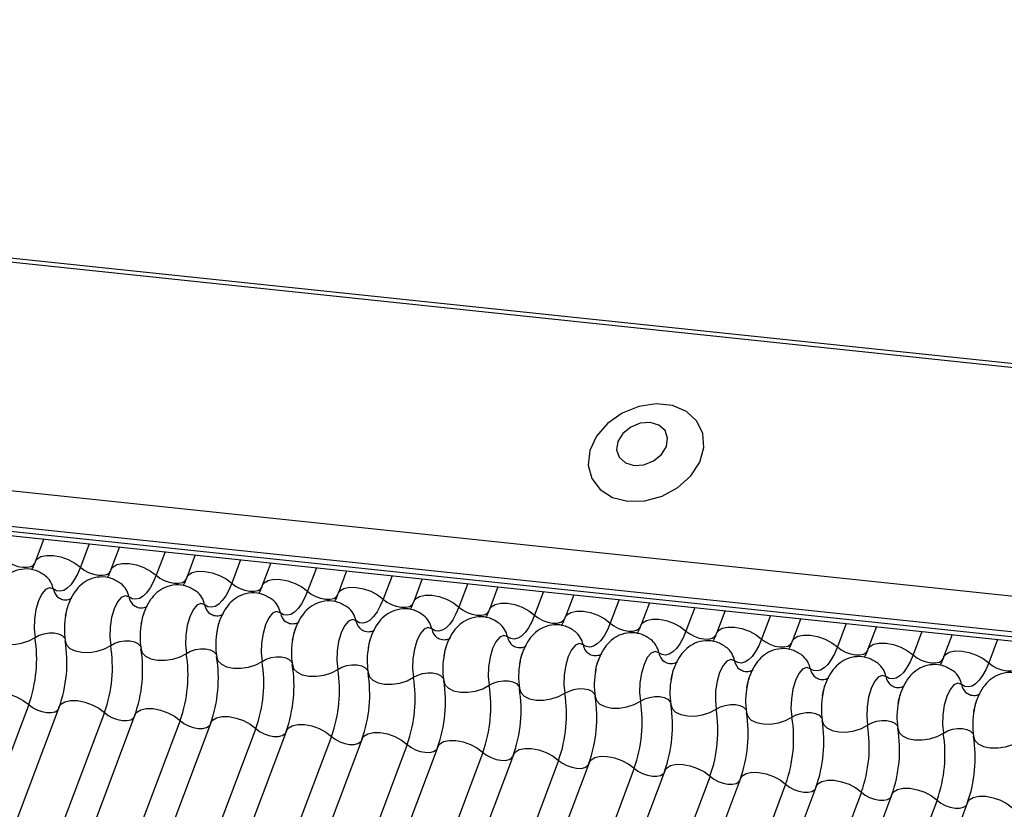
# Model space of a CAD drawing. Units: millimetres. Extents: x -23272466 to 44913, y -22484615 to 188.
# Drawn here: x -23269906 to -23269903, y -22484522 to -22484520 of the extents above; entities that cross this region are included whole.
import ezdxf

# ---------------------------------------------------------------- set-up
doc = ezdxf.new("R2010")
doc.units = ezdxf.units.MM
doc.linetypes.add('DASHED', pattern=[19.05, 12.7, -6.35])
doc.layers.add('KEYLITE FELT-BREATHER MEMBRANE', color=151, linetype='DASHED', lineweight=35)
doc.layers.add('KEYLITE INDICATIVE VIEW FLASHING 1', color=252, linetype='Continuous')

# ---------------------------------------------------------------- blocks, each defined once
blk = doc.blocks.new('BiLite TRF')
at = {"layer": 'KEYLITE INDICATIVE VIEW FLASHING 1', "linetype": 'Continuous'}
for p, q in [((14430.94, -10692.512), (14637.56, -10714.264)), ((14430.92, -10692.563), (14637.539, -10714.314)), ((14429.819, -10695.487), (14636.438, -10717.239)), ((14429.807, -10695.96), (14636.426, -10717.712)), ((14429.839, -10696.03), (14636.459, -10717.782)), ((14429.907, -10696.094), (14636.526, -10717.846)), ((14571.342, -10710.983), (14571.228, -10711.286)), ((14571.946, -10711.047), (14571.828, -10711.36)), ((14572.348, -10711.089), (14572.234, -10711.391)), ((14572.952, -10711.153), (14572.834, -10711.466)), ((14573.353, -10711.195), (14573.24, -10711.497)), ((14573.957, -10711.259), (14573.84, -10711.572)), ((14574.359, -10711.301), (14574.245, -10711.603)), ((14574.963, -10711.365), (14574.845, -10711.678)), ((14575.365, -10711.407), (14575.251, -10711.709)), ((14575.969, -10711.471), (14575.851, -10711.784)), ((14576.37, -10711.513), (14576.257, -10711.815)), ((14576.974, -10711.576), (14576.857, -10711.89)), ((14577.376, -10711.619), (14577.262, -10711.921)), ((14577.98, -10711.682), (14577.862, -10711.995)), ((14578.382, -10711.725), (14578.268, -10712.027)), ((14578.986, -10711.788), (14578.868, -10712.101)), ((14579.387, -10711.83), (14579.274, -10712.133)), ((14579.991, -10711.894), (14579.874, -10712.207)), ((14580.393, -10711.936), (14580.279, -10712.238)), ((14580.997, -10712), (14580.879, -10712.313)), ((14581.399, -10712.042), (14581.285, -10712.344)), ((14582.003, -10712.106), (14581.885, -10712.419)), ((14582.404, -10712.148), (14582.291, -10712.45)), ((14583.009, -10712.212), (14582.891, -10712.525)), ((14583.41, -10712.254), (14583.296, -10712.556)), ((14584.014, -10712.318), (14583.896, -10712.631)), ((14571.142, -10713.184), (14565.039, -10729.397)), ((14571.547, -10713.216), (14565.445, -10729.428)), ((14572.147, -10713.29), (14566.045, -10729.503)), ((14572.553, -10713.322), (14566.45, -10729.534)), ((14573.153, -10713.396), (14567.05, -10729.609)), ((14573.559, -10713.428), (14567.456, -10729.64)), ((14574.159, -10713.502), (14568.056, -10729.715)), ((14574.564, -10713.533), (14568.462, -10729.746)), ((14575.164, -10713.608), (14569.062, -10729.82)), ((14575.57, -10713.639), (14569.467, -10729.852)), ((14576.17, -10713.714), (14570.067, -10729.926)), ((14576.576, -10713.745), (14570.473, -10729.958)), ((14577.176, -10713.82), (14571.073, -10730.032)), ((14577.581, -10713.851), (14571.479, -10730.064)), ((14578.181, -10713.926), (14572.079, -10730.138)), ((14578.587, -10713.957), (14572.484, -10730.169)), ((14579.187, -10714.031), (14573.084, -10730.244)), ((14579.593, -10714.063), (14573.49, -10730.275)), ((14580.193, -10714.137), (14574.09, -10730.35)), ((14580.598, -10714.169), (14574.496, -10730.381)), ((14581.198, -10714.243), (14575.096, -10730.456)), ((14581.604, -10714.274), (14575.502, -10730.487)), ((14582.204, -10714.349), (14576.102, -10730.562)), ((14582.61, -10714.38), (14576.507, -10730.593)), ((14583.21, -10714.455), (14577.107, -10730.667)), ((14583.615, -10714.486), (14577.513, -10730.699))]:
    blk.add_line(p, q, dxfattribs=at)
at = {"layer": 'KEYLITE INDICATIVE VIEW FLASHING 1', "linetype": 'Continuous', "flags": 128}
for points in [[(14579.102, -10710.482), (14579.328, -10710.476), (14579.556, -10710.413), (14579.765, -10710.3), (14579.937, -10710.144), (14580.056, -10709.962), (14580.112, -10709.769), (14580.099, -10709.581), (14580.02, -10709.417), (14579.881, -10709.289), (14579.694, -10709.211), (14579.476, -10709.188), (14579.246, -10709.223), (14579.025, -10709.312), (14578.833, -10709.448), (14578.686, -10709.619), (14578.597, -10709.809), (14578.575, -10710.001), (14578.621, -10710.179), (14578.732, -10710.327), (14578.897, -10710.431), (14579.102, -10710.482)], [(14579.184, -10710.005), (14579.315, -10709.996), (14579.443, -10709.946), (14579.548, -10709.861), (14579.613, -10709.754), (14579.63, -10709.643), (14579.595, -10709.543), (14579.513, -10709.471), (14579.398, -10709.436), (14579.266, -10709.445), (14579.139, -10709.495), (14579.034, -10709.58), (14578.968, -10709.686), (14578.952, -10709.798), (14578.987, -10709.898), (14579.069, -10709.97), (14579.184, -10710.005)], [(14570.823, -10711.254), (14570.872, -10711.292), (14570.932, -10711.324), (14570.997, -10711.347), (14571.062, -10711.36), (14571.122, -10711.36), (14571.172, -10711.349), (14571.207, -10711.327), (14571.223, -10711.304)], [(14571.228, -10711.286), (14571.251, -10711.25), (14571.304, -10711.218), (14571.379, -10711.201), (14571.469, -10711.202), (14571.567, -10711.221), (14571.665, -10711.256), (14571.754, -10711.303), (14571.828, -10711.36)], [(14571.828, -10711.36), (14571.79, -10711.451), (14571.747, -10711.528), (14571.702, -10711.591), (14571.654, -10711.638), (14571.606, -10711.668), (14571.558, -10711.679), (14571.511, -10711.673), (14571.467, -10711.648)], [(14571.828, -10711.36), (14571.878, -10711.398), (14571.937, -10711.43), (14572.003, -10711.453), (14572.068, -10711.465), (14572.128, -10711.466), (14572.178, -10711.455), (14572.213, -10711.433), (14572.228, -10711.41)], [(14572.234, -10711.391), (14572.257, -10711.356), (14572.31, -10711.323), (14572.384, -10711.307), (14572.474, -10711.308), (14572.572, -10711.327), (14572.67, -10711.361), (14572.76, -10711.409), (14572.834, -10711.466)], [(14572.834, -10711.466), (14572.795, -10711.557), (14572.753, -10711.634), (14572.707, -10711.697), (14572.66, -10711.744), (14572.611, -10711.774), (14572.563, -10711.785), (14572.517, -10711.779), (14572.473, -10711.754)], [(14572.834, -10711.466), (14572.883, -10711.504), (14572.943, -10711.536), (14573.008, -10711.559), (14573.074, -10711.571), (14573.134, -10711.572), (14573.183, -10711.561), (14573.219, -10711.539), (14573.234, -10711.516)], [(14573.24, -10711.497), (14573.263, -10711.462), (14573.315, -10711.429), (14573.39, -10711.413), (14573.48, -10711.414), (14573.578, -10711.433), (14573.676, -10711.467), (14573.766, -10711.515), (14573.84, -10711.572)], [(14574.245, -10711.603), (14574.268, -10711.568), (14574.321, -10711.535), (14574.396, -10711.519), (14574.486, -10711.52), (14574.584, -10711.539), (14574.682, -10711.573), (14574.771, -10711.621), (14574.845, -10711.678)], [(14571.467, -10711.648), (14571.418, -10711.631), (14571.365, -10711.653), (14571.315, -10711.713), (14571.27, -10711.805), (14571.237, -10711.921), (14571.217, -10712.048), (14571.213, -10712.176), (14571.225, -10712.293)], [(14573.84, -10711.572), (14573.801, -10711.662), (14573.759, -10711.74), (14573.713, -10711.803), (14573.665, -10711.85), (14573.617, -10711.88), (14573.569, -10711.891), (14573.523, -10711.885), (14573.479, -10711.86)], [(14573.84, -10711.572), (14573.889, -10711.61), (14573.949, -10711.642), (14574.014, -10711.665), (14574.079, -10711.677), (14574.139, -10711.678), (14574.189, -10711.667), (14574.224, -10711.645), (14574.24, -10711.622)], [(14575.251, -10711.709), (14575.274, -10711.674), (14575.327, -10711.641), (14575.401, -10711.625), (14575.491, -10711.626), (14575.589, -10711.644), (14575.687, -10711.679), (14575.777, -10711.727), (14575.851, -10711.784)], [(14572.473, -10711.754), (14572.424, -10711.737), (14572.371, -10711.759), (14572.32, -10711.819), (14572.276, -10711.911), (14572.242, -10712.026), (14572.222, -10712.154), (14572.218, -10712.282), (14572.23, -10712.399)], [(14574.845, -10711.678), (14574.807, -10711.768), (14574.764, -10711.846), (14574.719, -10711.909), (14574.671, -10711.956), (14574.623, -10711.985), (14574.575, -10711.997), (14574.528, -10711.99), (14574.484, -10711.966)], [(14574.845, -10711.678), (14574.895, -10711.716), (14574.954, -10711.747), (14575.02, -10711.771), (14575.085, -10711.783), (14575.145, -10711.784), (14575.195, -10711.773), (14575.23, -10711.751), (14575.245, -10711.728)], [(14575.851, -10711.784), (14575.812, -10711.874), (14575.77, -10711.952), (14575.724, -10712.015), (14575.677, -10712.062), (14575.628, -10712.091), (14575.58, -10712.103), (14575.534, -10712.096), (14575.49, -10712.072)], [(14575.851, -10711.784), (14575.9, -10711.822), (14575.96, -10711.853), (14576.025, -10711.876), (14576.091, -10711.889), (14576.151, -10711.89), (14576.2, -10711.879), (14576.236, -10711.857), (14576.251, -10711.833)], [(14576.257, -10711.815), (14576.28, -10711.78), (14576.332, -10711.747), (14576.407, -10711.73), (14576.497, -10711.732), (14576.595, -10711.75), (14576.693, -10711.785), (14576.783, -10711.833), (14576.857, -10711.89)], [(14573.479, -10711.86), (14573.429, -10711.843), (14573.377, -10711.865), (14573.326, -10711.925), (14573.282, -10712.017), (14573.248, -10712.132), (14573.228, -10712.26), (14573.224, -10712.388), (14573.236, -10712.504)], [(14576.857, -10711.89), (14576.818, -10711.98), (14576.776, -10712.058), (14576.73, -10712.121), (14576.682, -10712.168), (14576.634, -10712.197), (14576.586, -10712.209), (14576.54, -10712.202), (14576.496, -10712.177)], [(14576.857, -10711.89), (14576.906, -10711.927), (14576.966, -10711.959), (14577.031, -10711.982), (14577.096, -10711.995), (14577.156, -10711.996), (14577.206, -10711.985), (14577.241, -10711.963), (14577.257, -10711.939)], [(14577.262, -10711.921), (14577.285, -10711.886), (14577.338, -10711.853), (14577.413, -10711.836), (14577.503, -10711.837), (14577.601, -10711.856), (14577.699, -10711.891), (14577.788, -10711.939), (14577.862, -10711.995)], [(14574.484, -10711.966), (14574.435, -10711.949), (14574.382, -10711.971), (14574.332, -10712.031), (14574.287, -10712.123), (14574.254, -10712.238), (14574.234, -10712.366), (14574.23, -10712.494), (14574.242, -10712.61)], [(14577.862, -10711.995), (14577.824, -10712.086), (14577.781, -10712.164), (14577.736, -10712.227), (14577.688, -10712.273), (14577.64, -10712.303), (14577.592, -10712.315), (14577.545, -10712.308), (14577.501, -10712.283)], [(14577.862, -10711.995), (14577.912, -10712.033), (14577.971, -10712.065), (14578.037, -10712.088), (14578.102, -10712.101), (14578.162, -10712.101), (14578.212, -10712.09), (14578.247, -10712.069), (14578.262, -10712.045)], [(14578.268, -10712.027), (14578.291, -10711.991), (14578.344, -10711.959), (14578.418, -10711.942), (14578.508, -10711.943), (14578.606, -10711.962), (14578.704, -10711.997), (14578.794, -10712.044), (14578.868, -10712.101)], [(14579.274, -10712.133), (14579.297, -10712.097), (14579.349, -10712.065), (14579.424, -10712.048), (14579.514, -10712.049), (14579.612, -10712.068), (14579.71, -10712.103), (14579.8, -10712.15), (14579.874, -10712.207)], [(14575.49, -10712.072), (14575.441, -10712.054), (14575.388, -10712.077), (14575.337, -10712.137), (14575.293, -10712.229), (14575.259, -10712.344), (14575.239, -10712.472), (14575.235, -10712.6), (14575.247, -10712.716)], [(14576.496, -10712.177), (14576.446, -10712.16), (14576.394, -10712.183), (14576.343, -10712.243), (14576.299, -10712.335), (14576.265, -10712.45), (14576.245, -10712.577), (14576.241, -10712.706), (14576.253, -10712.822)], [(14578.868, -10712.101), (14578.829, -10712.192), (14578.787, -10712.269), (14578.741, -10712.333), (14578.694, -10712.379), (14578.645, -10712.409), (14578.598, -10712.421), (14578.551, -10712.414), (14578.507, -10712.389)], [(14578.868, -10712.101), (14578.917, -10712.139), (14578.977, -10712.171), (14579.042, -10712.194), (14579.108, -10712.207), (14579.168, -10712.207), (14579.217, -10712.196), (14579.253, -10712.174), (14579.268, -10712.151)], [(14580.279, -10712.238), (14580.302, -10712.203), (14580.355, -10712.17), (14580.43, -10712.154), (14580.52, -10712.155), (14580.618, -10712.174), (14580.716, -10712.208), (14580.805, -10712.256), (14580.879, -10712.313)], [(14570.621, -10712.229), (14570.638, -10712.284), (14570.684, -10712.331), (14570.753, -10712.365), (14570.842, -10712.383), (14570.942, -10712.385), (14571.044, -10712.369), (14571.141, -10712.337), (14571.225, -10712.293)], [(14571.225, -10712.293), (14571.28, -10712.263), (14571.345, -10712.242), (14571.414, -10712.231), (14571.48, -10712.232), (14571.539, -10712.245), (14571.585, -10712.267), (14571.616, -10712.298), (14571.624, -10712.316)], [(14577.501, -10712.283), (14577.452, -10712.266), (14577.399, -10712.289), (14577.349, -10712.349), (14577.304, -10712.441), (14577.271, -10712.556), (14577.251, -10712.683), (14577.247, -10712.811), (14577.259, -10712.928)], [(14579.874, -10712.207), (14579.835, -10712.298), (14579.793, -10712.375), (14579.747, -10712.438), (14579.699, -10712.485), (14579.651, -10712.515), (14579.603, -10712.526), (14579.557, -10712.52), (14579.513, -10712.495)], [(14579.874, -10712.207), (14579.923, -10712.245), (14579.983, -10712.277), (14580.048, -10712.3), (14580.113, -10712.312), (14580.174, -10712.313), (14580.223, -10712.302), (14580.258, -10712.28), (14580.274, -10712.257)], [(14581.285, -10712.344), (14581.308, -10712.309), (14581.361, -10712.276), (14581.435, -10712.26), (14581.525, -10712.261), (14581.623, -10712.28), (14581.721, -10712.314), (14581.811, -10712.362), (14581.885, -10712.419)], [(14571.627, -10712.335), (14571.644, -10712.39), (14571.689, -10712.437), (14571.759, -10712.471), (14571.848, -10712.489), (14571.947, -10712.49), (14572.05, -10712.475), (14572.147, -10712.443), (14572.23, -10712.399)], [(14572.23, -10712.399), (14572.286, -10712.369), (14572.351, -10712.348), (14572.419, -10712.337), (14572.486, -10712.338), (14572.545, -10712.35), (14572.591, -10712.373), (14572.621, -10712.404), (14572.629, -10712.422)], [(14578.507, -10712.389), (14578.458, -10712.372), (14578.405, -10712.395), (14578.354, -10712.455), (14578.31, -10712.546), (14578.276, -10712.662), (14578.256, -10712.789), (14578.252, -10712.917), (14578.264, -10713.034)], [(14580.879, -10712.313), (14580.841, -10712.404), (14580.798, -10712.481), (14580.753, -10712.544), (14580.705, -10712.591), (14580.657, -10712.621), (14580.609, -10712.632), (14580.562, -10712.626), (14580.518, -10712.601)], [(14580.879, -10712.313), (14580.929, -10712.351), (14580.988, -10712.383), (14581.054, -10712.406), (14581.119, -10712.418), (14581.179, -10712.419), (14581.229, -10712.408), (14581.264, -10712.386), (14581.279, -10712.363)], [(14581.885, -10712.419), (14581.846, -10712.509), (14581.804, -10712.587), (14581.758, -10712.65), (14581.711, -10712.697), (14581.662, -10712.727), (14581.615, -10712.738), (14581.568, -10712.732), (14581.524, -10712.707)], [(14581.885, -10712.419), (14581.934, -10712.457), (14581.994, -10712.489), (14582.059, -10712.512), (14582.125, -10712.524), (14582.185, -10712.525), (14582.234, -10712.514), (14582.27, -10712.492), (14582.285, -10712.469)], [(14582.291, -10712.45), (14582.314, -10712.415), (14582.366, -10712.382), (14582.441, -10712.366), (14582.531, -10712.367), (14582.629, -10712.385), (14582.727, -10712.42), (14582.817, -10712.468), (14582.891, -10712.525)], [(14572.633, -10712.441), (14572.65, -10712.496), (14572.695, -10712.543), (14572.765, -10712.576), (14572.853, -10712.595), (14572.953, -10712.596), (14573.056, -10712.581), (14573.153, -10712.549), (14573.236, -10712.504)], [(14573.236, -10712.504), (14573.292, -10712.475), (14573.356, -10712.454), (14573.425, -10712.443), (14573.491, -10712.444), (14573.55, -10712.456), (14573.597, -10712.479), (14573.627, -10712.51), (14573.635, -10712.528)], [(14573.638, -10712.547), (14573.655, -10712.602), (14573.701, -10712.648), (14573.77, -10712.682), (14573.859, -10712.701), (14573.959, -10712.702), (14574.061, -10712.686), (14574.158, -10712.655), (14574.242, -10712.61)], [(14574.242, -10712.61), (14574.297, -10712.58), (14574.362, -10712.559), (14574.431, -10712.549), (14574.497, -10712.55), (14574.556, -10712.562), (14574.603, -10712.585), (14574.633, -10712.616), (14574.641, -10712.634)], [(14579.513, -10712.495), (14579.463, -10712.478), (14579.411, -10712.5), (14579.36, -10712.56), (14579.316, -10712.652), (14579.282, -10712.768), (14579.262, -10712.895), (14579.258, -10713.023), (14579.27, -10713.14)], [(14582.891, -10712.525), (14582.852, -10712.615), (14582.81, -10712.693), (14582.764, -10712.756), (14582.716, -10712.803), (14582.668, -10712.832), (14582.62, -10712.844), (14582.574, -10712.837), (14582.53, -10712.813)], [(14582.891, -10712.525), (14582.94, -10712.563), (14583, -10712.594), (14583.065, -10712.618), (14583.13, -10712.63), (14583.191, -10712.631), (14583.24, -10712.62), (14583.275, -10712.598), (14583.291, -10712.574)], [(14583.296, -10712.556), (14583.319, -10712.521), (14583.372, -10712.488), (14583.447, -10712.472), (14583.537, -10712.473), (14583.635, -10712.491), (14583.733, -10712.526), (14583.822, -10712.574), (14583.896, -10712.631)], [(14574.644, -10712.653), (14574.661, -10712.708), (14574.706, -10712.754), (14574.776, -10712.788), (14574.865, -10712.807), (14574.964, -10712.808), (14575.067, -10712.792), (14575.164, -10712.761), (14575.247, -10712.716)], [(14575.247, -10712.716), (14575.303, -10712.686), (14575.368, -10712.665), (14575.436, -10712.655), (14575.503, -10712.656), (14575.562, -10712.668), (14575.608, -10712.691), (14575.638, -10712.722), (14575.646, -10712.739)], [(14580.518, -10712.601), (14580.469, -10712.584), (14580.416, -10712.606), (14580.366, -10712.666), (14580.321, -10712.758), (14580.288, -10712.873), (14580.268, -10713.001), (14580.264, -10713.129), (14580.276, -10713.245)], [(14581.524, -10712.707), (14581.475, -10712.69), (14581.422, -10712.712), (14581.371, -10712.772), (14581.327, -10712.864), (14581.293, -10712.979), (14581.274, -10713.107), (14581.269, -10713.235), (14581.281, -10713.351)], [(14583.896, -10712.631), (14583.858, -10712.721), (14583.815, -10712.799), (14583.77, -10712.862), (14583.722, -10712.909), (14583.674, -10712.938), (14583.626, -10712.95), (14583.579, -10712.943), (14583.535, -10712.919)], [(14583.896, -10712.631), (14583.946, -10712.669), (14584.005, -10712.7), (14584.071, -10712.723), (14584.136, -10712.736), (14584.196, -10712.737), (14584.246, -10712.726), (14584.281, -10712.704), (14584.296, -10712.68)], [(14575.65, -10712.758), (14575.667, -10712.814), (14575.712, -10712.86), (14575.782, -10712.894), (14575.87, -10712.912), (14575.97, -10712.914), (14576.073, -10712.898), (14576.17, -10712.867), (14576.253, -10712.822)], [(14576.253, -10712.822), (14576.309, -10712.792), (14576.373, -10712.771), (14576.442, -10712.761), (14576.508, -10712.762), (14576.567, -10712.774), (14576.614, -10712.797), (14576.644, -10712.828), (14576.652, -10712.845)], [(14582.53, -10712.813), (14582.48, -10712.796), (14582.428, -10712.818), (14582.377, -10712.878), (14582.333, -10712.97), (14582.299, -10713.085), (14582.279, -10713.213), (14582.275, -10713.341), (14582.287, -10713.457)], [(14576.655, -10712.864), (14576.672, -10712.92), (14576.718, -10712.966), (14576.787, -10713), (14576.876, -10713.018), (14576.976, -10713.02), (14577.078, -10713.004), (14577.175, -10712.973), (14577.259, -10712.928)], [(14577.259, -10712.928), (14577.314, -10712.898), (14577.379, -10712.877), (14577.448, -10712.867), (14577.514, -10712.868), (14577.573, -10712.88), (14577.62, -10712.902), (14577.65, -10712.933), (14577.658, -10712.951)], [(14583.535, -10712.919), (14583.486, -10712.901), (14583.433, -10712.924), (14583.383, -10712.984), (14583.338, -10713.076), (14583.305, -10713.191), (14583.285, -10713.319), (14583.281, -10713.447), (14583.293, -10713.563)], [(14570.542, -10713.11), (14570.565, -10713.075), (14570.617, -10713.042), (14570.692, -10713.025), (14570.782, -10713.027), (14570.88, -10713.045), (14570.978, -10713.08), (14571.068, -10713.128), (14571.142, -10713.184)], [(14577.661, -10712.97), (14577.678, -10713.025), (14577.723, -10713.072), (14577.793, -10713.106), (14577.882, -10713.124), (14577.981, -10713.126), (14578.084, -10713.11), (14578.181, -10713.078), (14578.264, -10713.034)], [(14578.264, -10713.034), (14578.32, -10713.004), (14578.385, -10712.983), (14578.453, -10712.972), (14578.52, -10712.973), (14578.579, -10712.986), (14578.625, -10713.008), (14578.655, -10713.039), (14578.663, -10713.057)], [(14578.667, -10713.076), (14578.684, -10713.131), (14578.729, -10713.178), (14578.799, -10713.212), (14578.887, -10713.23), (14578.987, -10713.231), (14579.09, -10713.216), (14579.187, -10713.184), (14579.27, -10713.14)], [(14579.27, -10713.14), (14579.326, -10713.11), (14579.39, -10713.089), (14579.459, -10713.078), (14579.525, -10713.079), (14579.584, -10713.092), (14579.631, -10713.114), (14579.661, -10713.145), (14579.669, -10713.163)], [(14571.142, -10713.184), (14571.191, -10713.222), (14571.251, -10713.254), (14571.316, -10713.277), (14571.381, -10713.29), (14571.441, -10713.291), (14571.491, -10713.28), (14571.526, -10713.258), (14571.536, -10713.245)], [(14571.547, -10713.216), (14571.57, -10713.181), (14571.623, -10713.148), (14571.697, -10713.131), (14571.788, -10713.132), (14571.886, -10713.151), (14571.984, -10713.186), (14572.073, -10713.234), (14572.147, -10713.29)], [(14579.672, -10713.182), (14579.689, -10713.237), (14579.735, -10713.284), (14579.804, -10713.318), (14579.893, -10713.336), (14579.993, -10713.337), (14580.095, -10713.322), (14580.192, -10713.29), (14580.276, -10713.245)], [(14580.276, -10713.245), (14580.331, -10713.216), (14580.396, -10713.195), (14580.465, -10713.184), (14580.531, -10713.185), (14580.59, -10713.197), (14580.637, -10713.22), (14580.667, -10713.251), (14580.675, -10713.269)], [(14572.147, -10713.29), (14572.197, -10713.328), (14572.256, -10713.36), (14572.322, -10713.383), (14572.387, -10713.396), (14572.447, -10713.396), (14572.497, -10713.385), (14572.532, -10713.364), (14572.542, -10713.351)], [(14572.553, -10713.322), (14572.576, -10713.286), (14572.629, -10713.254), (14572.703, -10713.237), (14572.793, -10713.238), (14572.891, -10713.257), (14572.989, -10713.292), (14573.079, -10713.339), (14573.153, -10713.396)], [(14573.559, -10713.428), (14573.582, -10713.392), (14573.634, -10713.36), (14573.709, -10713.343), (14573.799, -10713.344), (14573.897, -10713.363), (14573.995, -10713.398), (14574.085, -10713.445), (14574.159, -10713.502)], [(14580.678, -10713.288), (14580.695, -10713.343), (14580.74, -10713.39), (14580.81, -10713.423), (14580.899, -10713.442), (14580.998, -10713.443), (14581.101, -10713.428), (14581.198, -10713.396), (14581.281, -10713.351)], [(14581.281, -10713.351), (14581.337, -10713.322), (14581.402, -10713.301), (14581.47, -10713.29), (14581.537, -10713.291), (14581.596, -10713.303), (14581.642, -10713.326), (14581.672, -10713.357), (14581.681, -10713.375)], [(14573.153, -10713.396), (14573.202, -10713.434), (14573.262, -10713.466), (14573.327, -10713.489), (14573.393, -10713.502), (14573.453, -10713.502), (14573.502, -10713.491), (14573.538, -10713.469), (14573.548, -10713.457)], [(14574.564, -10713.533), (14574.587, -10713.498), (14574.64, -10713.465), (14574.715, -10713.449), (14574.805, -10713.45), (14574.903, -10713.469), (14575.001, -10713.503), (14575.09, -10713.551), (14575.164, -10713.608)], [(14581.684, -10713.394), (14581.701, -10713.449), (14581.746, -10713.495), (14581.816, -10713.529), (14581.904, -10713.548), (14582.004, -10713.549), (14582.107, -10713.533), (14582.204, -10713.502), (14582.287, -10713.457)], [(14582.287, -10713.457), (14582.343, -10713.427), (14582.407, -10713.406), (14582.476, -10713.396), (14582.542, -10713.397), (14582.601, -10713.409), (14582.648, -10713.432), (14582.678, -10713.463), (14582.686, -10713.481)], [(14574.159, -10713.502), (14574.208, -10713.54), (14574.268, -10713.572), (14574.333, -10713.595), (14574.398, -10713.607), (14574.458, -10713.608), (14574.508, -10713.597), (14574.543, -10713.575), (14574.553, -10713.563)], [(14575.164, -10713.608), (14575.214, -10713.646), (14575.273, -10713.678), (14575.339, -10713.701), (14575.404, -10713.713), (14575.464, -10713.714), (14575.514, -10713.703), (14575.549, -10713.681), (14575.559, -10713.669)], [(14575.57, -10713.639), (14575.593, -10713.604), (14575.646, -10713.571), (14575.72, -10713.555), (14575.81, -10713.556), (14575.908, -10713.575), (14576.006, -10713.609), (14576.096, -10713.657), (14576.17, -10713.714)], [(14582.689, -10713.5), (14582.706, -10713.555), (14582.752, -10713.601), (14582.821, -10713.635), (14582.91, -10713.654), (14583.01, -10713.655), (14583.112, -10713.639), (14583.209, -10713.608), (14583.293, -10713.563)], [(14583.293, -10713.563), (14583.348, -10713.533), (14583.413, -10713.512), (14583.482, -10713.502), (14583.548, -10713.503), (14583.607, -10713.515), (14583.654, -10713.538), (14583.684, -10713.569), (14583.692, -10713.586)], [(14583.695, -10713.605), (14583.712, -10713.661), (14583.757, -10713.707), (14583.827, -10713.741), (14583.916, -10713.759), (14584.015, -10713.761), (14584.118, -10713.745), (14584.215, -10713.714), (14584.298, -10713.669)], [(14576.17, -10713.714), (14576.219, -10713.752), (14576.279, -10713.784), (14576.344, -10713.807), (14576.41, -10713.819), (14576.47, -10713.82), (14576.519, -10713.809), (14576.555, -10713.787), (14576.565, -10713.775)], [(14576.576, -10713.745), (14576.599, -10713.71), (14576.651, -10713.677), (14576.726, -10713.661), (14576.816, -10713.662), (14576.914, -10713.68), (14577.012, -10713.715), (14577.102, -10713.763), (14577.176, -10713.82)], [(14577.176, -10713.82), (14577.225, -10713.858), (14577.285, -10713.889), (14577.35, -10713.913), (14577.415, -10713.925), (14577.475, -10713.926), (14577.525, -10713.915), (14577.56, -10713.893), (14577.57, -10713.88)], [(14577.581, -10713.851), (14577.604, -10713.816), (14577.657, -10713.783), (14577.732, -10713.767), (14577.822, -10713.768), (14577.92, -10713.786), (14578.018, -10713.821), (14578.107, -10713.869), (14578.181, -10713.926)], [(14578.587, -10713.957), (14578.61, -10713.922), (14578.663, -10713.889), (14578.737, -10713.872), (14578.827, -10713.874), (14578.925, -10713.892), (14579.023, -10713.927), (14579.113, -10713.975), (14579.187, -10714.031)], [(14578.181, -10713.926), (14578.231, -10713.963), (14578.29, -10713.995), (14578.356, -10714.018), (14578.421, -10714.031), (14578.481, -10714.032), (14578.531, -10714.021), (14578.566, -10713.999), (14578.576, -10713.986)], [(14579.593, -10714.063), (14579.616, -10714.028), (14579.668, -10713.995), (14579.743, -10713.978), (14579.833, -10713.979), (14579.931, -10713.998), (14580.029, -10714.033), (14580.119, -10714.08), (14580.193, -10714.137)], [(14579.187, -10714.031), (14579.236, -10714.069), (14579.296, -10714.101), (14579.361, -10714.124), (14579.427, -10714.137), (14579.487, -10714.137), (14579.536, -10714.126), (14579.572, -10714.105), (14579.582, -10714.092)], [(14580.193, -10714.137), (14580.242, -10714.175), (14580.302, -10714.207), (14580.367, -10714.23), (14580.432, -10714.243), (14580.492, -10714.243), (14580.542, -10714.232), (14580.577, -10714.211), (14580.587, -10714.198)], [(14580.598, -10714.169), (14580.621, -10714.133), (14580.674, -10714.101), (14580.749, -10714.084), (14580.839, -10714.085), (14580.937, -10714.104), (14581.035, -10714.139), (14581.124, -10714.186), (14581.198, -10714.243)], [(14581.198, -10714.243), (14581.248, -10714.281), (14581.307, -10714.313), (14581.373, -10714.336), (14581.438, -10714.348), (14581.498, -10714.349), (14581.548, -10714.338), (14581.583, -10714.316), (14581.593, -10714.304)], [(14581.604, -10714.274), (14581.627, -10714.239), (14581.68, -10714.207), (14581.754, -10714.19), (14581.844, -10714.191), (14581.942, -10714.21), (14582.04, -10714.244), (14582.13, -10714.292), (14582.204, -10714.349)], [(14582.204, -10714.349), (14582.253, -10714.387), (14582.313, -10714.419), (14582.378, -10714.442), (14582.444, -10714.454), (14582.504, -10714.455), (14582.553, -10714.444), (14582.589, -10714.422), (14582.599, -10714.41)], [(14582.61, -10714.38), (14582.633, -10714.345), (14582.685, -10714.312), (14582.76, -10714.296), (14582.85, -10714.297), (14582.948, -10714.316), (14583.046, -10714.35), (14583.136, -10714.398), (14583.21, -10714.455)], [(14583.615, -10714.486), (14583.638, -10714.451), (14583.691, -10714.418), (14583.766, -10714.402), (14583.856, -10714.403), (14583.954, -10714.422), (14584.052, -10714.456), (14584.141, -10714.504), (14584.215, -10714.561)], [(14583.21, -10714.455), (14583.259, -10714.493), (14583.319, -10714.525), (14583.384, -10714.548), (14583.449, -10714.56), (14583.51, -10714.561), (14583.559, -10714.55), (14583.594, -10714.528), (14583.604, -10714.516)]]:
    blk.add_lwpolyline(points, dxfattribs=at)
at = {"layer": 'KEYLITE INDICATIVE VIEW FLASHING 1', "linetype": 'Continuous'}
for centre, radius, start, end in [((14571.176, -10711.704), 0.297, 10.7657, 51.5804), ((14571.662, -10711.611), 0.198, 190.7623, 231.905), ((14572.181, -10711.809), 0.297, 10.7657, 51.5804), ((14572.667, -10711.717), 0.198, 190.7623, 231.905), ((14573.187, -10711.915), 0.297, 10.7657, 51.5804), ((14573.673, -10711.823), 0.198, 190.7623, 231.905), ((14574.193, -10712.021), 0.297, 10.7657, 51.5804), ((14575.198, -10712.127), 0.297, 10.7657, 51.5804), ((14572.591, -10712.18), 0.976, 168.599, 189.1438), ((14574.679, -10711.929), 0.198, 190.7623, 231.905), ((14576.204, -10712.233), 0.297, 10.7657, 51.5804), ((14573.597, -10712.286), 0.976, 168.599, 189.1438), ((14575.684, -10712.035), 0.198, 190.7623, 231.905), ((14576.69, -10712.14), 0.198, 190.7623, 231.905), ((14577.21, -10712.339), 0.297, 10.7657, 51.5804), ((14569.456, -10712.578), 1.791, 340.1957, 9.15), ((14574.602, -10712.392), 0.976, 168.599, 189.1438), ((14575.608, -10712.497), 0.976, 168.599, 189.1438), ((14577.696, -10712.246), 0.198, 190.7623, 231.905), ((14578.215, -10712.445), 0.297, 10.7657, 51.5804), ((14569.858, -10712.62), 1.791, 340.1957, 9.15), ((14570.462, -10712.683), 1.791, 340.1957, 9.15), ((14576.614, -10712.603), 0.976, 168.599, 189.1438), ((14578.701, -10712.352), 0.198, 190.7623, 231.905), ((14579.221, -10712.55), 0.297, 10.7657, 51.5804), ((14580.227, -10712.656), 0.297, 10.7657, 51.5804), ((14570.864, -10712.726), 1.791, 340.1957, 9.15), ((14571.467, -10712.789), 1.791, 340.1957, 9.15), ((14571.87, -10712.832), 1.791, 340.1957, 9.15), ((14577.619, -10712.709), 0.976, 168.599, 189.1438), ((14579.707, -10712.458), 0.198, 190.7623, 231.905), ((14581.232, -10712.762), 0.297, 10.7657, 51.5804), ((14572.473, -10712.895), 1.791, 340.1957, 9.15), ((14572.875, -10712.937), 1.791, 340.1957, 9.15), ((14578.625, -10712.815), 0.976, 168.599, 189.1438), ((14580.713, -10712.564), 0.198, 190.7623, 231.905), ((14582.238, -10712.868), 0.297, 10.7657, 51.5804), ((14573.479, -10713.001), 1.791, 340.1957, 9.15), ((14573.881, -10713.043), 1.791, 340.1957, 9.15), ((14574.484, -10713.107), 1.791, 340.1957, 9.15), ((14579.631, -10712.921), 0.976, 168.599, 189.1438), ((14581.719, -10712.67), 0.198, 190.7623, 231.905), ((14582.724, -10712.776), 0.198, 190.7623, 231.905), ((14583.244, -10712.974), 0.297, 10.7657, 51.5804), ((14574.887, -10713.149), 1.791, 340.1957, 9.15), ((14575.49, -10713.213), 1.791, 340.1957, 9.15), ((14580.636, -10713.027), 0.976, 168.599, 189.1438), ((14581.642, -10713.133), 0.976, 168.599, 189.1438), ((14583.73, -10712.882), 0.198, 190.7623, 231.905), ((14575.892, -10713.255), 1.791, 340.1957, 9.15), ((14576.496, -10713.319), 1.791, 340.1957, 9.15), ((14576.898, -10713.361), 1.791, 340.1957, 9.15), ((14582.648, -10713.239), 0.976, 168.599, 189.1438), ((14577.501, -10713.424), 1.791, 340.1957, 9.15), ((14577.904, -10713.467), 1.791, 340.1957, 9.15), ((14583.653, -10713.344), 0.976, 168.599, 189.1438), ((14578.507, -10713.53), 1.791, 340.1957, 9.15), ((14578.909, -10713.573), 1.791, 340.1957, 9.15), ((14579.513, -10713.636), 1.791, 340.1957, 9.15), ((14584.659, -10713.45), 0.976, 168.599, 189.1438), ((14579.915, -10713.679), 1.791, 340.1957, 9.15), ((14580.518, -10713.742), 1.791, 340.1957, 9.15), ((14580.921, -10713.784), 1.791, 340.1957, 9.15), ((14581.524, -10713.848), 1.791, 340.1957, 9.15), ((14581.926, -10713.89), 1.791, 340.1957, 9.15)]:
    blk.add_arc(centre, radius, start, end, dxfattribs=at)
for points, knots in [([(14571.361, -10711.472), (14571.32, -10711.445), (14571.236, -10711.391), (14571.083, -10711.374), (14570.943, -10711.408), (14570.83, -10711.481), (14570.742, -10711.579), (14570.675, -10711.709), (14570.636, -10711.815), (14570.629, -10711.879), (14570.629, -10711.881)], [0, 0, 0, 0, 0.142577, 0.2874, 0.427067, 0.552319, 0.678045, 0.819567, 0.993372, 1, 1, 1, 1]), ([(14571.228, -10711.286), (14571.218, -10711.311), (14571.2, -10711.356), (14571.184, -10711.383), (14571.177, -10711.395)], [0, 0, 0, 0, 0.556414, 1, 1, 1, 1]), ([(14572.234, -10711.391), (14572.224, -10711.417), (14572.206, -10711.462), (14572.19, -10711.489), (14572.183, -10711.501)], [0, 0, 0, 0, 0.5564139, 1, 1, 1, 1]), ([(14572.367, -10711.578), (14572.325, -10711.551), (14572.241, -10711.497), (14572.089, -10711.48), (14571.949, -10711.514), (14571.836, -10711.587), (14571.748, -10711.685), (14571.681, -10711.814), (14571.641, -10711.92), (14571.635, -10711.985), (14571.634, -10711.987)], [0, 0, 0, 0, 0.142577, 0.2874, 0.427067, 0.552319, 0.678045, 0.819567, 0.993372, 1, 1, 1, 1]), ([(14573.24, -10711.497), (14573.23, -10711.523), (14573.212, -10711.568), (14573.196, -10711.595), (14573.188, -10711.607)], [0, 0, 0, 0, 0.5564139, 1, 1, 1, 1]), ([(14573.373, -10711.684), (14573.331, -10711.657), (14573.247, -10711.603), (14573.095, -10711.586), (14572.955, -10711.62), (14572.841, -10711.693), (14572.753, -10711.791), (14572.686, -10711.92), (14572.647, -10712.026), (14572.64, -10712.09), (14572.64, -10712.093)], [0, 0, 0, 0, 0.142577, 0.2874, 0.427067, 0.552319, 0.678045, 0.819567, 0.993372, 1, 1, 1, 1]), ([(14574.245, -10711.603), (14574.235, -10711.628), (14574.217, -10711.674), (14574.201, -10711.701), (14574.194, -10711.713)], [0, 0, 0, 0, 0.5564139, 1, 1, 1, 1]), ([(14571.714, -10711.77), (14571.713, -10711.772), (14571.709, -10711.775), (14571.664, -10711.799), (14571.589, -10711.797), (14571.554, -10711.776), (14571.538, -10711.766)], [0, 0, 0, 0, 0.175391, 0.414664, 0.725703, 1, 1, 1, 1]), ([(14574.378, -10711.789), (14574.337, -10711.763), (14574.253, -10711.709), (14574.1, -10711.692), (14573.96, -10711.726), (14573.847, -10711.799), (14573.759, -10711.897), (14573.692, -10712.026), (14573.653, -10712.132), (14573.646, -10712.196), (14573.646, -10712.199)], [0, 0, 0, 0, 0.142577, 0.2874, 0.427067, 0.552319, 0.678045, 0.819567, 0.993372, 1, 1, 1, 1]), ([(14575.251, -10711.709), (14575.241, -10711.734), (14575.223, -10711.78), (14575.207, -10711.807), (14575.2, -10711.819)], [0, 0, 0, 0, 0.556414, 1, 1, 1, 1]), ([(14571.631, -10712.008), (14571.638, -10711.972), (14571.652, -10711.9), (14571.672, -10711.85), (14571.683, -10711.825)], [0, 0, 0, 0, 0.503602, 1, 1, 1, 1]), ([(14572.72, -10711.876), (14572.718, -10711.877), (14572.715, -10711.881), (14572.67, -10711.904), (14572.594, -10711.903), (14572.56, -10711.882), (14572.544, -10711.871)], [0, 0, 0, 0, 0.175391, 0.414664, 0.725703, 1, 1, 1, 1]), ([(14575.384, -10711.895), (14575.342, -10711.869), (14575.258, -10711.815), (14575.106, -10711.798), (14574.966, -10711.832), (14574.853, -10711.905), (14574.765, -10712.003), (14574.698, -10712.132), (14574.658, -10712.238), (14574.652, -10712.302), (14574.651, -10712.305)], [0, 0, 0, 0, 0.142577, 0.2874, 0.427067, 0.552319, 0.678045, 0.819567, 0.993372, 1, 1, 1, 1]), ([(14576.39, -10712.001), (14576.348, -10711.974), (14576.264, -10711.92), (14576.112, -10711.903), (14575.972, -10711.938), (14575.858, -10712.011), (14575.77, -10712.109), (14575.703, -10712.238), (14575.664, -10712.344), (14575.657, -10712.408), (14575.657, -10712.41)], [0, 0, 0, 0, 0.142577, 0.2874, 0.427067, 0.552319, 0.678045, 0.819567, 0.993372, 1, 1, 1, 1]), ([(14576.257, -10711.815), (14576.247, -10711.84), (14576.229, -10711.885), (14576.213, -10711.912), (14576.205, -10711.924)], [0, 0, 0, 0, 0.556414, 1, 1, 1, 1]), ([(14572.637, -10712.113), (14572.644, -10712.078), (14572.657, -10712.006), (14572.678, -10711.956), (14572.688, -10711.931)], [0, 0, 0, 0, 0.503602, 1, 1, 1, 1]), ([(14573.725, -10711.982), (14573.724, -10711.983), (14573.721, -10711.987), (14573.676, -10712.01), (14573.6, -10712.009), (14573.566, -10711.987), (14573.549, -10711.977)], [0, 0, 0, 0, 0.175391, 0.414664, 0.725703, 1, 1, 1, 1]), ([(14573.643, -10712.219), (14573.649, -10712.183), (14573.663, -10712.112), (14573.684, -10712.062), (14573.694, -10712.036)], [0, 0, 0, 0, 0.503602, 1, 1, 1, 1]), ([(14577.395, -10712.107), (14577.354, -10712.08), (14577.27, -10712.026), (14577.117, -10712.009), (14576.977, -10712.044), (14576.864, -10712.116), (14576.776, -10712.215), (14576.709, -10712.344), (14576.67, -10712.45), (14576.663, -10712.514), (14576.663, -10712.516)], [0, 0, 0, 0, 0.142577, 0.2874, 0.427067, 0.552319, 0.678045, 0.819567, 0.993372, 1, 1, 1, 1]), ([(14577.262, -10711.921), (14577.252, -10711.946), (14577.234, -10711.991), (14577.218, -10712.018), (14577.211, -10712.03)], [0, 0, 0, 0, 0.556414, 1, 1, 1, 1]), ([(14578.268, -10712.027), (14578.258, -10712.052), (14578.24, -10712.097), (14578.224, -10712.124), (14578.217, -10712.136)], [0, 0, 0, 0, 0.556414, 1, 1, 1, 1]), ([(14574.731, -10712.088), (14574.73, -10712.089), (14574.726, -10712.093), (14574.681, -10712.116), (14574.606, -10712.115), (14574.571, -10712.093), (14574.555, -10712.083)], [0, 0, 0, 0, 0.175391, 0.414664, 0.725703, 1, 1, 1, 1]), ([(14574.648, -10712.325), (14574.655, -10712.289), (14574.668, -10712.221), (14574.688, -10712.172), (14574.697, -10712.149)], [0, 0, 0, 0, 0.524121, 1, 1, 1, 1]), ([(14578.401, -10712.213), (14578.359, -10712.186), (14578.275, -10712.132), (14578.123, -10712.115), (14577.983, -10712.149), (14577.87, -10712.222), (14577.782, -10712.32), (14577.715, -10712.45), (14577.675, -10712.556), (14577.669, -10712.62), (14577.669, -10712.622)], [0, 0, 0, 0, 0.142577, 0.2874, 0.427067, 0.552319, 0.678045, 0.819567, 0.993372, 1, 1, 1, 1]), ([(14579.274, -10712.133), (14579.264, -10712.158), (14579.246, -10712.203), (14579.23, -10712.23), (14579.222, -10712.242)], [0, 0, 0, 0, 0.556414, 1, 1, 1, 1]), ([(14575.737, -10712.194), (14575.735, -10712.195), (14575.732, -10712.198), (14575.687, -10712.222), (14575.611, -10712.221), (14575.577, -10712.199), (14575.561, -10712.189)], [0, 0, 0, 0, 0.175391, 0.414664, 0.725703, 1, 1, 1, 1]), ([(14575.654, -10712.431), (14575.661, -10712.395), (14575.674, -10712.327), (14575.694, -10712.278), (14575.703, -10712.255)], [0, 0, 0, 0, 0.524121, 1, 1, 1, 1]), ([(14576.742, -10712.299), (14576.741, -10712.301), (14576.738, -10712.304), (14576.693, -10712.328), (14576.617, -10712.327), (14576.583, -10712.305), (14576.566, -10712.295)], [0, 0, 0, 0, 0.175391, 0.414664, 0.725703, 1, 1, 1, 1]), ([(14579.407, -10712.319), (14579.365, -10712.292), (14579.281, -10712.238), (14579.129, -10712.221), (14578.989, -10712.255), (14578.875, -10712.328), (14578.787, -10712.426), (14578.721, -10712.556), (14578.681, -10712.662), (14578.674, -10712.726), (14578.674, -10712.728)], [0, 0, 0, 0, 0.142577, 0.2874, 0.427067, 0.552319, 0.678045, 0.819567, 0.993372, 1, 1, 1, 1]), ([(14580.279, -10712.238), (14580.269, -10712.264), (14580.251, -10712.309), (14580.235, -10712.336), (14580.228, -10712.348)], [0, 0, 0, 0, 0.556414, 1, 1, 1, 1]), ([(14576.66, -10712.537), (14576.666, -10712.501), (14576.679, -10712.432), (14576.699, -10712.384), (14576.709, -10712.36)], [0, 0, 0, 0, 0.524121, 1, 1, 1, 1]), ([(14577.748, -10712.405), (14577.747, -10712.407), (14577.743, -10712.41), (14577.698, -10712.434), (14577.623, -10712.432), (14577.588, -10712.411), (14577.572, -10712.401)], [0, 0, 0, 0, 0.175391, 0.414664, 0.725703, 1, 1, 1, 1]), ([(14580.412, -10712.425), (14580.371, -10712.398), (14580.287, -10712.344), (14580.134, -10712.327), (14579.994, -10712.361), (14579.881, -10712.434), (14579.793, -10712.532), (14579.726, -10712.661), (14579.687, -10712.767), (14579.68, -10712.832), (14579.68, -10712.834)], [0, 0, 0, 0, 0.142577, 0.2874, 0.427067, 0.552319, 0.678045, 0.819567, 0.993372, 1, 1, 1, 1]), ([(14581.418, -10712.531), (14581.376, -10712.504), (14581.292, -10712.45), (14581.14, -10712.433), (14581, -10712.467), (14580.887, -10712.54), (14580.799, -10712.638), (14580.732, -10712.767), (14580.692, -10712.873), (14580.686, -10712.937), (14580.686, -10712.94)], [0, 0, 0, 0, 0.142577, 0.2874, 0.427067, 0.552319, 0.678045, 0.819567, 0.993372, 1, 1, 1, 1]), ([(14581.285, -10712.344), (14581.275, -10712.369), (14581.257, -10712.415), (14581.241, -10712.442), (14581.234, -10712.454)], [0, 0, 0, 0, 0.556414, 1, 1, 1, 1]), ([(14577.665, -10712.643), (14577.672, -10712.607), (14577.686, -10712.536), (14577.706, -10712.485), (14577.717, -10712.46)], [0, 0, 0, 0, 0.503602, 1, 1, 1, 1]), ([(14578.754, -10712.511), (14578.752, -10712.513), (14578.749, -10712.516), (14578.704, -10712.54), (14578.628, -10712.538), (14578.594, -10712.517), (14578.578, -10712.507)], [0, 0, 0, 0, 0.175391, 0.414664, 0.725703, 1, 1, 1, 1]), ([(14578.671, -10712.749), (14578.678, -10712.713), (14578.691, -10712.642), (14578.712, -10712.591), (14578.722, -10712.566)], [0, 0, 0, 0, 0.503602, 1, 1, 1, 1]), ([(14582.424, -10712.636), (14582.382, -10712.61), (14582.298, -10712.556), (14582.146, -10712.539), (14582.006, -10712.573), (14581.892, -10712.646), (14581.804, -10712.744), (14581.738, -10712.873), (14581.698, -10712.979), (14581.691, -10713.043), (14581.691, -10713.046)], [0, 0, 0, 0, 0.142577, 0.2874, 0.427067, 0.552319, 0.678045, 0.819567, 0.993372, 1, 1, 1, 1]), ([(14582.291, -10712.45), (14582.281, -10712.475), (14582.263, -10712.521), (14582.247, -10712.548), (14582.239, -10712.56)], [0, 0, 0, 0, 0.556414, 1, 1, 1, 1]), ([(14583.296, -10712.556), (14583.286, -10712.581), (14583.269, -10712.627), (14583.252, -10712.654), (14583.245, -10712.665)], [0, 0, 0, 0, 0.556414, 1, 1, 1, 1]), ([(14579.759, -10712.617), (14579.758, -10712.618), (14579.755, -10712.622), (14579.71, -10712.645), (14579.634, -10712.644), (14579.6, -10712.623), (14579.583, -10712.613)], [0, 0, 0, 0, 0.175391, 0.414664, 0.725703, 1, 1, 1, 1]), ([(14579.677, -10712.855), (14579.683, -10712.819), (14579.697, -10712.747), (14579.718, -10712.697), (14579.728, -10712.672)], [0, 0, 0, 0, 0.503602, 1, 1, 1, 1]), ([(14583.429, -10712.742), (14583.388, -10712.716), (14583.304, -10712.662), (14583.151, -10712.645), (14583.011, -10712.679), (14582.898, -10712.752), (14582.81, -10712.85), (14582.743, -10712.979), (14582.704, -10713.085), (14582.697, -10713.149), (14582.697, -10713.152)], [0, 0, 0, 0, 0.142577, 0.2874, 0.427067, 0.552319, 0.678045, 0.819567, 0.993372, 1, 1, 1, 1]), ([(14580.765, -10712.723), (14580.764, -10712.724), (14580.76, -10712.728), (14580.715, -10712.751), (14580.64, -10712.75), (14580.605, -10712.728), (14580.589, -10712.718)], [0, 0, 0, 0, 0.175391, 0.414664, 0.725703, 1, 1, 1, 1]), ([(14580.682, -10712.96), (14580.689, -10712.925), (14580.703, -10712.853), (14580.723, -10712.803), (14580.734, -10712.778)], [0, 0, 0, 0, 0.503602, 1, 1, 1, 1]), ([(14581.771, -10712.829), (14581.769, -10712.83), (14581.766, -10712.834), (14581.721, -10712.857), (14581.645, -10712.856), (14581.611, -10712.834), (14581.595, -10712.824)], [0, 0, 0, 0, 0.175391, 0.414664, 0.725703, 1, 1, 1, 1]), ([(14584.435, -10712.848), (14584.393, -10712.821), (14584.309, -10712.767), (14584.157, -10712.75), (14584.017, -10712.785), (14583.904, -10712.857), (14583.816, -10712.956), (14583.749, -10713.085), (14583.71, -10713.191), (14583.703, -10713.255), (14583.703, -10713.257)], [0, 0, 0, 0, 0.142577, 0.2874, 0.427067, 0.552319, 0.678045, 0.819567, 0.993372, 1, 1, 1, 1]), ([(14581.688, -10713.066), (14581.695, -10713.03), (14581.708, -10712.959), (14581.729, -10712.909), (14581.739, -10712.883)], [0, 0, 0, 0, 0.503602, 1, 1, 1, 1]), ([(14582.776, -10712.935), (14582.775, -10712.936), (14582.772, -10712.94), (14582.727, -10712.963), (14582.651, -10712.962), (14582.617, -10712.94), (14582.6, -10712.93)], [0, 0, 0, 0, 0.175391, 0.414664, 0.725703, 1, 1, 1, 1]), ([(14582.694, -10713.172), (14582.7, -10713.136), (14582.714, -10713.065), (14582.735, -10713.014), (14582.745, -10712.989)], [0, 0, 0, 0, 0.503602, 1, 1, 1, 1]), ([(14583.782, -10713.041), (14583.781, -10713.042), (14583.777, -10713.045), (14583.732, -10713.069), (14583.657, -10713.068), (14583.622, -10713.046), (14583.606, -10713.036)], [0, 0, 0, 0, 0.175391, 0.414664, 0.725703, 1, 1, 1, 1]), ([(14583.699, -10713.278), (14583.706, -10713.242), (14583.72, -10713.171), (14583.74, -10713.12), (14583.751, -10713.095)], [0, 0, 0, 0, 0.503602, 1, 1, 1, 1])]:
    blk.add_open_spline(points, degree=3, knots=knots, dxfattribs=at)

msp = doc.modelspace()

# ---------------------------------------------------------------- block references
at = {"layer": 'KEYLITE FELT-BREATHER MEMBRANE', "xscale": 0.24, "yscale": 0.24, "zscale": 0.24}
msp.add_blockref('BiLite TRF', (-23273403.3954, -22481950.5565), dxfattribs=at)

doc.saveas('drawing.dxf')
